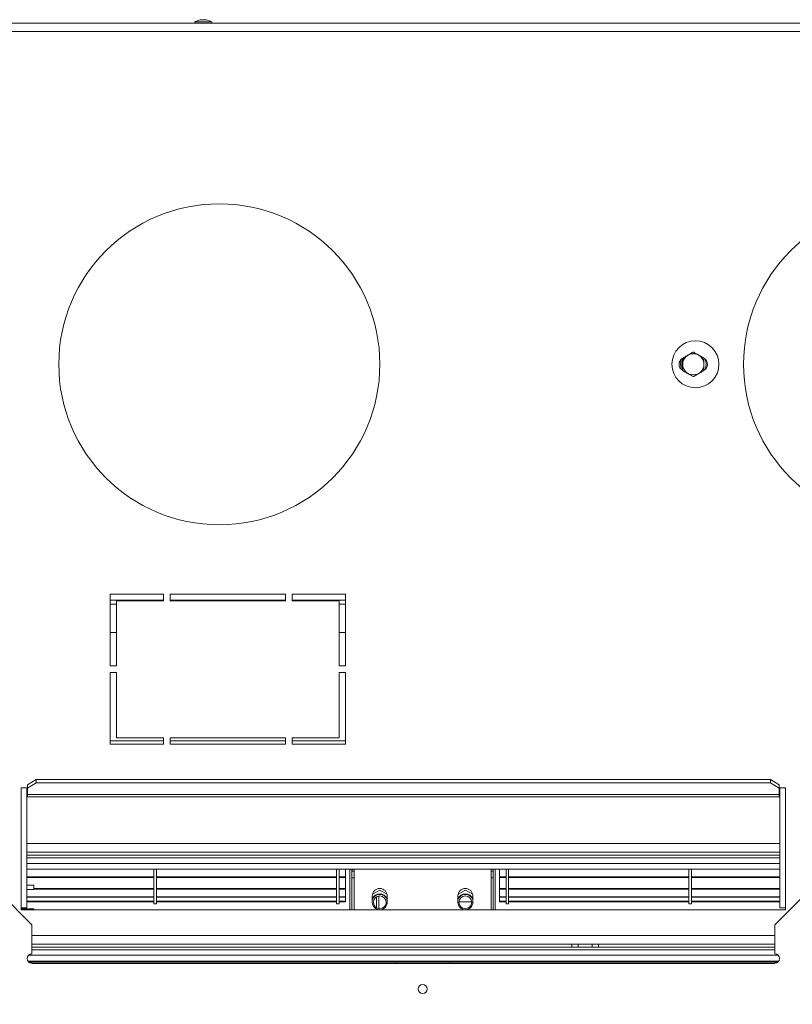
# Model space of a CAD drawing. Units: millimetres. Extents: x 206 to 13516, y 146 to 10304.
# Drawn here: x 1799 to 2749, y 2787 to 3998 of the extents above; entities that cross this region are included whole.
import ezdxf

# ---------------------------------------------------------------- set-up
doc = ezdxf.new("R2010")
doc.units = ezdxf.units.MM
doc.header["$LTSCALE"] = 50
doc.layers.add('FORMAT', color=7, linetype='Continuous')
doc.styles.add('SLDTEXTSTYLE1', font='TXT', dxfattribs={"width": 0.75})
doc.dimstyles.new('SLDDIMSTYLE0', dxfattribs={"dimtxt": 132.291667, "dimasz": 65, "dimexe": 0, "dimexo": 0.0625, "dimgap": 33.072917, "dimtad": 1, "dimdec": 0, "dimlfac": 0.38, "dimrnd": 1e-09, "dimzin": 12, "dimdsep": 46, "dimtxsty": 'SLDTEXTSTYLE1', "dimsah": 1, "dimcen": 0.09, "dimadec": 0, "dimazin": 3, "dimtfac": 1, "dimtdec": 0, "dimtofl": 0, "dimtmove": 0, "dimatfit": 3, "dimfxl": 0, "dimfrac": 2, "dimtolj": 1, "dimtzin": 12, "dimarcsym": 0})

# ---------------------------------------------------------------- blocks, each defined once
blk = doc.blocks.new('_D_8')
at = {"layer": 'FORMAT'}
for p, q in [((3938.9, 3524.2), (3938.9, 2111.2)), ((1138.4, 2676.4), (1138.4, 2111.2)), ((2352, 2611.3), (2325.2, 2611.3)), ((2325.2, 2611.3), (2325.2, 2364.4)), ((2806, 2611.3), (2832.9, 2611.3)), ((2832.9, 2611.3), (2832.9, 2364.4)), ((2707.2, 2584.1), (2591.7, 2391.7)), ((2325.2, 2364.4), (2352, 2364.4)), ((2832.9, 2364.4), (2806, 2364.4)), ((3938.9, 2161.2), (1138.4, 2161.2))]:
    blk.add_line(p, q, dxfattribs=at)
for points in [[(1138.4, 2161.2), (1203.4, 2148.7), (1203.4, 2173.7)], [(3938.9, 2161.2), (3873.9, 2173.7), (3873.9, 2148.7)]]:
    blk.add_solid(points, dxfattribs=at)
at = {"layer": 'FORMAT', "attachment_point": 1, "style": 'SLDTEXTSTYLE1'}
for s, insert, char_height in [('7', (2581, 2607.2), 92.6), ('41', (2385.5, 2560.5), 132.29), ('"', (2717.9, 2560.5), 132.3), ('8', (2649.4, 2483.8), 92.6), ('1064mm', (2218.1, 2331.7), 132.29)]:
    blk.add_mtext(s, dxfattribs=dict(at, insert=insert, char_height=char_height))

msp = doc.modelspace()

# ---------------------------------------------------------------- linework, layer by layer
at = {"color": 7, "linetype": 'Continuous', "lineweight": 15}
for p, q in [((2028.1, 3998.2), (2020.7, 3998.2)), ((6112.6, 3994), (1765.2, 3994)), ((2014, 3995.4), (2014, 3994)), ((2034.9, 3995.4), (2014, 3995.4)), ((2034.9, 3994), (2034.9, 3995.4)), ((1975.7, 3291.4), (1910, 3291.4)), ((1910, 3291.4), (1910, 3203.2)), ((1975.7, 3284), (1910, 3284)), ((1917.8, 3203.2), (1917.8, 3283.5)), ((1917.8, 3283.5), (1975.7, 3283.5)), ((1975.7, 3283.5), (1975.7, 3291.4)), ((2125.7, 3291.4), (1983.6, 3291.4)), ((1983.6, 3291.4), (1983.6, 3283.5)), ((2125.7, 3284), (1983.6, 3284)), ((1983.6, 3283.5), (2125.7, 3283.5)), ((2125.7, 3283.5), (2125.7, 3291.4)), ((2199.4, 3291.4), (2133.6, 3291.4)), ((2133.6, 3291.4), (2133.6, 3283.5)), ((2199.4, 3284), (2133.6, 3284)), ((2133.6, 3283.5), (2191.5, 3283.5)), ((2191.5, 3283.5), (2191.5, 3203.2)), ((2199.4, 3203.2), (2199.4, 3291.4)), ((1917.8, 3244.5), (1910, 3244.5)), ((2199.4, 3244.5), (2191.5, 3244.5)), ((1910, 3203.2), (1917.8, 3203.2)), ((2191.5, 3203.2), (2199.4, 3203.2)), ((1917.8, 3195.3), (1910, 3195.3)), ((1910, 3195.3), (1910, 3107.2)), ((1917.8, 3115), (1917.8, 3195.3)), ((2199.4, 3195.3), (2191.5, 3195.3)), ((2191.5, 3195.3), (2191.5, 3115)), ((2199.4, 3107.2), (2199.4, 3195.3)), ((1975.7, 3115), (1917.8, 3115)), ((1975.7, 3107.2), (1975.7, 3115)), ((2125.7, 3115), (1983.6, 3115)), ((1983.6, 3115), (1983.6, 3107.2)), ((2125.7, 3107.2), (2125.7, 3115)), ((2191.5, 3115), (2133.6, 3115)), ((2133.6, 3115), (2133.6, 3107.2)), ((1910, 3111.1), (1975.7, 3111.1)), ((1910, 3107.2), (1975.7, 3107.2)), ((1983.6, 3111.1), (2125.7, 3111.1)), ((1983.6, 3107.2), (2125.7, 3107.2)), ((2133.6, 3111.1), (2199.4, 3111.1)), ((2133.6, 3107.2), (2199.4, 3107.2)), ((1808.5, 3053.2), (1800.6, 3053.2)), ((1800.6, 3053.2), (1800.6, 2903.2)), ((1807.3, 3053.2), (1807.3, 2905.8)), ((1808.5, 3056.9), (1819, 3063.6)), ((1819, 3059.6), (1808.5, 3052.8)), ((1808.5, 3052.8), (1808.5, 3056.9)), ((1808.5, 3052.8), (1808.5, 3044.9)), ((1819, 3063.6), (1819, 3059.6)), ((2721.9, 3063.6), (1819, 3063.6)), ((2721.9, 3059.6), (1819, 3059.6)), ((2721.9, 3059.6), (2721.9, 3063.6)), ((2721.9, 3063.6), (2732.5, 3056.9)), ((2732.5, 3052.8), (2721.9, 3059.6)), ((2732.5, 3056.9), (2732.5, 3052.8)), ((2740.3, 3053.2), (2732.5, 3053.2)), ((2732.5, 3044.9), (2732.5, 3052.8)), ((2733.6, 3053.2), (2733.6, 2905.8)), ((2740.3, 2903.2), (2740.3, 3053.2)), ((2732.5, 3044.9), (1808.5, 3044.9)), ((1808.5, 3042.4), (1808.5, 3044.9)), ((1808.5, 3042.4), (2732.5, 3042.4)), ((2732.5, 3044.9), (2732.5, 3042.4)), ((2733.6, 2974.3), (1807.3, 2974.3)), ((2733.6, 2970.3), (1807.3, 2970.3)), ((2733.6, 2953.2), (1807.3, 2953.2)), ((1807.3, 2944), (1963.6, 2944)), ((1963.6, 2910.6), (1963.6, 2953.2)), ((1966.8, 2910.6), (1966.8, 2953.2)), ((1966.8, 2944), (2188.4, 2944)), ((2188.4, 2910.6), (2188.4, 2953.2)), ((2191.5, 2910.6), (2191.5, 2953.2)), ((2191.5, 2944), (2199.4, 2944)), ((2199.4, 2944), (2199.4, 2953.2)), ((2199.4, 2943.2), (2199.4, 2944)), ((2204.7, 2953.2), (2204.7, 2903.2)), ((2207.3, 2953.2), (2207.3, 2903.2)), ((2210, 2953.2), (2210, 2903.2)), ((2378.4, 2903.2), (2378.4, 2953.2)), ((2381, 2953.2), (2381, 2903.2)), ((2383.6, 2953.2), (2383.6, 2903.2)), ((2388.9, 2944), (2388.9, 2953.2)), ((2388.9, 2944), (2396.8, 2944)), ((2388.9, 2943.2), (2388.9, 2944)), ((2396.8, 2910.6), (2396.8, 2953.2)), ((2400, 2910.6), (2400, 2953.2)), ((2400, 2944), (2621.5, 2944)), ((2621.5, 2910.6), (2621.5, 2953.2)), ((2624.7, 2910.6), (2624.7, 2953.2)), ((2624.7, 2944), (2733.6, 2944)), ((1807.3, 2943.2), (1963.6, 2943.2)), ((1807.3, 2943.1), (1963.6, 2943.1)), ((1816, 2933.5), (1807.3, 2933.5)), ((1816, 2928.2), (1816, 2933.5)), ((1966.8, 2943.2), (2188.4, 2943.2)), ((1966.8, 2943.1), (2188.4, 2943.1)), ((2191.5, 2943.2), (2199.4, 2943.2)), ((2191.5, 2943.1), (2199.4, 2943.1)), ((2199.4, 2943.1), (2199.4, 2943.2)), ((2199.4, 2929.6), (2199.4, 2943.1)), ((2207.3, 2942.7), (2210, 2942.7)), ((2381, 2942.7), (2378.4, 2942.7)), ((2388.9, 2943.2), (2388.9, 2929.6)), ((2388.9, 2943.1), (2388.9, 2943.2)), ((2388.9, 2943.2), (2396.8, 2943.2)), ((2388.9, 2943.1), (2396.8, 2943.1)), ((2400, 2943.2), (2621.5, 2943.2)), ((2400, 2943.1), (2621.5, 2943.1)), ((2624.7, 2943.2), (2733.6, 2943.2)), ((2624.7, 2943.1), (2733.6, 2943.1)), ((1813.8, 2884.8), (1774.3, 2924.3)), ((1816, 2928.2), (1807.3, 2928.2)), ((1807.3, 2919.3), (1963.6, 2919.3)), ((1816, 2929.6), (1963.6, 2929.6)), ((1816, 2928.8), (1963.6, 2928.8)), ((1966.8, 2929.6), (2188.4, 2929.6)), ((1966.8, 2928.8), (2188.4, 2928.8)), ((1966.8, 2919.3), (2188.4, 2919.3)), ((2191.5, 2929.6), (2199.4, 2929.6)), ((2191.5, 2928.8), (2199.4, 2928.8)), ((2191.5, 2919.3), (2199.4, 2919.3)), ((2199.4, 2928.8), (2199.4, 2929.6)), ((2199.4, 2919.3), (2199.4, 2928.8)), ((2199.4, 2919.3), (2199.4, 2918.6)), ((2232.3, 2912.4), (2232.3, 2920.3)), ((2241.5, 2927.6), (2232.6, 2922.4)), ((2237.6, 2919.3), (2237.6, 2905.6)), ((2240.2, 2904.6), (2240.2, 2920.2)), ((2250.5, 2922.4), (2241.5, 2927.6)), ((2250.7, 2920.3), (2250.7, 2912.4)), ((2337.6, 2912.4), (2337.6, 2920.3)), ((2346.8, 2927.6), (2337.8, 2922.4)), ((2355.8, 2922.4), (2346.8, 2927.6)), ((2356, 2920.3), (2356, 2912.4)), ((2388.9, 2929.6), (2396.8, 2929.6)), ((2388.9, 2928.8), (2388.9, 2929.6)), ((2388.9, 2919.3), (2388.9, 2928.8)), ((2388.9, 2928.8), (2396.8, 2928.8)), ((2388.9, 2919.3), (2396.8, 2919.3)), ((2388.9, 2919.3), (2388.9, 2918.6)), ((2400, 2929.6), (2621.5, 2929.6)), ((2400, 2928.8), (2621.5, 2928.8)), ((2400, 2919.3), (2621.5, 2919.3)), ((2624.7, 2929.6), (2733.6, 2929.6)), ((2624.7, 2928.8), (2733.6, 2928.8)), ((2624.7, 2919.3), (2733.6, 2919.3)), ((2766.7, 2924.3), (2727.2, 2884.8)), ((1807.3, 2918.6), (1963.6, 2918.6)), ((1807.3, 2913.8), (1963.6, 2913.8)), ((1807.3, 2913.2), (1963.6, 2913.2)), ((1963.6, 2910.6), (1966.8, 2910.6)), ((1966.8, 2918.6), (2188.4, 2918.6)), ((1966.8, 2913.8), (2188.4, 2913.8)), ((1966.8, 2913.2), (2188.4, 2913.2)), ((2188.4, 2910.6), (2191.5, 2910.6)), ((2191.5, 2918.6), (2199.4, 2918.6)), ((2191.5, 2913.8), (2199.4, 2913.8)), ((2191.5, 2913.2), (2199.4, 2913.2)), ((2199.4, 2913.8), (2199.4, 2918.6)), ((2199.4, 2913.2), (2199.4, 2913.8)), ((2338.9, 2913.2), (2354.7, 2913.2)), ((2388.9, 2913.8), (2388.9, 2918.6)), ((2388.9, 2918.6), (2396.8, 2918.6)), ((2388.9, 2913.8), (2396.8, 2913.8)), ((2388.9, 2913.2), (2388.9, 2913.8)), ((2388.9, 2913.2), (2396.8, 2913.2)), ((2396.8, 2910.6), (2400, 2910.6)), ((2400, 2918.6), (2621.5, 2918.6)), ((2400, 2913.8), (2621.5, 2913.8)), ((2400, 2913.2), (2621.5, 2913.2)), ((2621.5, 2910.6), (2624.7, 2910.6)), ((2624.7, 2918.6), (2733.6, 2918.6)), ((2624.7, 2913.8), (2733.6, 2913.8)), ((2624.7, 2913.2), (2733.6, 2913.2)), ((1800.6, 2905.8), (1807.3, 2905.8)), ((1816, 2904.5), (1800.6, 2904.5)), ((1800.6, 2903.2), (2740.3, 2903.2)), ((1816, 2903.2), (1816, 2904.5)), ((2733.6, 2905.8), (2740.3, 2905.8)), ((1813.8, 2884.8), (1813.8, 2849)), ((2727.2, 2849), (2727.2, 2884.8)), ((2727.2, 2861.1), (1813.8, 2861.1)), ((2477.7, 2857.2), (2477.7, 2861.1)), ((2485.6, 2861.1), (2485.6, 2857.2)), ((2502.7, 2857.2), (2502.7, 2861.1)), ((2510.6, 2861.1), (2510.6, 2857.2)), ((2477.7, 2857.2), (1813.8, 2857.2)), ((2485.6, 2857.2), (2477.7, 2857.2)), ((2485.6, 2857.2), (2502.7, 2857.2)), ((2510.6, 2857.2), (2502.7, 2857.2)), ((2727.2, 2857.2), (2510.6, 2857.2)), ((2732, 2840), (1808.9, 2840)), ((1810.1, 2838.7), (2730.9, 2838.7)), ((1813.8, 2837.4), (2727.2, 2837.4)), ((2261.3, 2838.7), (2261.3, 2837.4)), ((2327.1, 2838.7), (2327.1, 2837.4))]:
    msp.add_line(p, q, dxfattribs=at)
at = {"color": 8, "linetype": 'Continuous', "lineweight": 15}
for p, q in [((6112.6, 3983.5), (1765.2, 3983.5)), ((1910, 3279.3), (1917.8, 3279.3)), ((2191.5, 3279.3), (2199.4, 3279.3)), ((1807.3, 2984.8), (2733.6, 2984.8)), ((2733.6, 2967), (1807.3, 2967)), ((2733.6, 2960.4), (1807.3, 2960.4)), ((2210, 2950.6), (2207.3, 2950.6)), ((2378.4, 2950.6), (2381, 2950.6)), ((2727.2, 2871.6), (1813.8, 2871.6)), ((2731.3, 2847.3), (1809.7, 2847.3)), ((2727.2, 2853.9), (1813.8, 2853.9))]:
    msp.add_line(p, q, dxfattribs=at)
at = {"color": 7, "linetype": 'Continuous', "lineweight": 15, "flags": 128}
for points in [[(2207.8, 2953.2), (2207.5, 2952.1), (2207.3, 2950.6)], [(2381, 2950.6), (2380.9, 2952.1), (2380.6, 2953.2)]]:
    msp.add_lwpolyline(points, dxfattribs=at)
at = {"color": 7, "linetype": 'Continuous', "lineweight": 15}
for centre, radius in [((2044.2, 3574.3), 197.4), ((2886.3, 3574.3), 197.4), ((2629.7, 3574.3), 28.9), ((2627.1, 3574.3), 13), ((2241.5, 2912.4), 7.89), ((2346.8, 2912.4), 7.89), ((2294.2, 2805.8), 5.53)]:
    msp.add_circle(centre, radius, dxfattribs=at)
for centre, radius, start, end in [((2028.6, 3969.1), 30.1, 105.2035, 119.1645), ((2020.2, 3969.1), 30.1, 60.8355, 74.7965), ((2617.8, 3574.3), 8.29, 116.4764, 242.712), ((2627.1, 3574.3), 15.8, 155.8615, 204.1385), ((2636.3, 3574.3), 8.29, 296.4764, 62.712), ((2627.1, 3574.3), 15.8, 335.8615, 24.1385), ((2241.5, 2920.3), 9.21, 0, 180), ((2241.5, 2912.4), 10.3, 26.177, 153.823), ((2241.5, 2912.4), 9.76, 90, 160.6835), ((2241.5, 2912.4), 9.76, 19.3165, 90), ((2346.8, 2920.3), 9.21, 0, 180), ((2346.8, 2912.4), 10.3, 26.177, 153.823), ((2346.8, 2912.4), 9.76, 90, 160.6835), ((2346.8, 2912.4), 9.76, 19.3165, 90), ((2241.5, 2912.4), 9.21, 180, 0), ((2346.8, 2912.4), 9.21, 180, 0), ((1813.8, 2843.2), 5.79, 90, 270), ((2727.2, 2843.2), 5.79, 270, 90)]:
    msp.add_arc(centre, radius, start, end, dxfattribs=at)
for points, knots in [([(2627.1, 3589.4), (2626.7, 3589.2), (2625.8, 3588.7), (2623.7, 3587.5), (2620.8, 3585.8), (2617.8, 3584.1), (2615.4, 3582.7), (2614.4, 3582.1), (2613.9, 3581.9)], [0, 0, 0, 0, 0.095395, 0.193018, 0.476108, 0.760584, 0.879135, 1, 1, 1, 1]), ([(2640.2, 3581.9), (2639.8, 3582.1), (2639, 3582.6), (2636.9, 3583.8), (2633.9, 3585.5), (2630.9, 3587.2), (2628.6, 3588.6), (2627.6, 3589.2), (2627.1, 3589.4)], [0, 0, 0, 0, 0.095395, 0.193018, 0.476108, 0.760584, 0.879135, 1, 1, 1, 1]), ([(2615.4, 3582), (2614.8, 3581.1), (2613.7, 3579.2), (2612.9, 3575.9), (2613, 3572.6), (2613.4, 3570.3), (2613.9, 3569.3), (2613.9, 3569.3)], [0, 0, 0, 0, 0.2406116, 0.4918092, 0.7423909, 0.9940854, 1, 1, 1, 1]), ([(2613.9, 3581.9), (2613.9, 3581.8), (2613.9, 3580.5), (2613.9, 3577.9), (2613.9, 3574.3), (2613.9, 3570.7), (2613.9, 3568.1), (2613.9, 3566.8), (2613.9, 3566.7)], [0, 0, 0, 0, 0.013048, 0.26543, 0.499864, 0.732266, 0.967436, 1, 1, 1, 1]), ([(2640.2, 3566.7), (2640.2, 3566.7), (2640.2, 3568), (2640.2, 3570.6), (2640.2, 3574.2), (2640.2, 3577.8), (2640.2, 3580.4), (2640.2, 3581.7), (2640.2, 3581.9)], [0, 0, 0, 0, 0.013048, 0.26543, 0.499864, 0.732266, 0.967436, 1, 1, 1, 1]), ([(2613.9, 3566.7), (2614.3, 3566.4), (2615.1, 3566), (2617.2, 3564.7), (2620.2, 3563), (2623.2, 3561.3), (2625.5, 3559.9), (2626.5, 3559.4), (2627.1, 3559.1)], [0, 0, 0, 0, 0.095395, 0.193018, 0.476108, 0.760584, 0.879135, 1, 1, 1, 1]), ([(2627.1, 3559.1), (2627.5, 3559.3), (2628.3, 3559.8), (2630.4, 3561), (2633.3, 3562.7), (2636.4, 3564.4), (2638.7, 3565.8), (2639.7, 3566.4), (2640.2, 3566.7)], [0, 0, 0, 0, 0.095395, 0.193018, 0.476108, 0.760584, 0.879135, 1, 1, 1, 1])]:
    msp.add_open_spline(points, degree=3, knots=knots, dxfattribs=at)

# ---------------------------------------------------------------- dimensions: what is measured, and where the dimension line sits
at = {"layer": 'FORMAT'}
dim = msp.add_linear_dim(base=(1138.4, 2161.2), p1=(3938.9, 3574.2), p2=(1138.4, 2726.4), dimstyle='SLDDIMSTYLE0', dxfattribs=at)
dim.commit()
dim.dimension.update_dxf_attribs({"geometry": '_D_8', "text_midpoint": (2579, 2161.2), "dimtype": 160})

doc.saveas('drawing.dxf')
